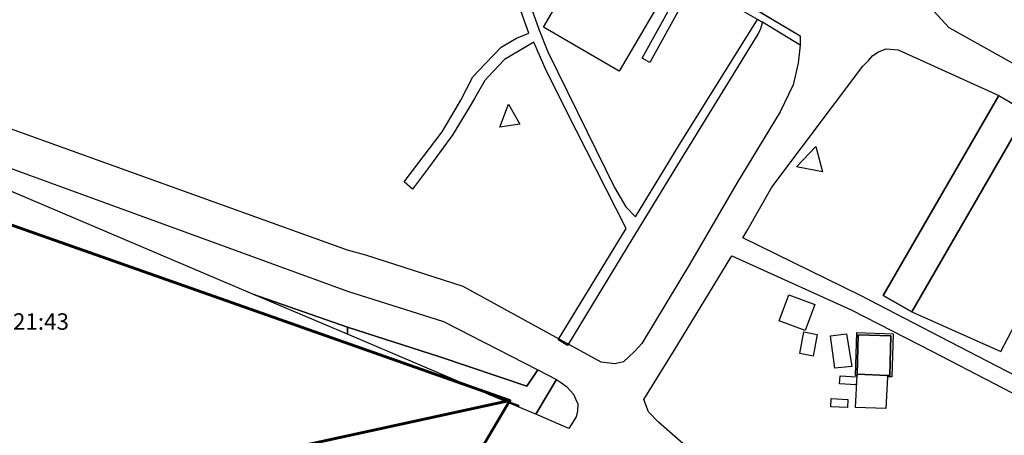
# Model space of a CAD drawing. Units: millimetres. Extents: x 12265 to 14586, y 12215 to 13792.
# Drawn here: x 12940 to 13120, y 12360 to 12436 of the extents above; entities that cross this region are included whole.
import ezdxf
from ezdxf.enums import TextEntityAlignment as Align

# ---------------------------------------------------------------- set-up
doc = ezdxf.new("R2010")
doc.units = ezdxf.units.MM
doc.layers.add('_Топооснова_серая', color=254, linetype='Continuous')
doc.layers.add('КАДАСТР', color=8, linetype='Continuous', lineweight=60)
doc.styles.get("Standard").update_dxf_attribs({"font": 'arial.ttf'})

msp = doc.modelspace()

# ---------------------------------------------------------------- linework, layer by layer
at = {"layer": '_Топооснова_серая'}
for p, q in [((13052.41, 12450.91), (13082.56, 12433.01)), ((13109.75, 12434.46), (13105.63, 12438.95)), ((13128.286, 12424.067), (13109.75, 12434.46)), ((13082.56, 12433.01), (13082.57, 12431.3)), ((13082.57, 12431.3), (13082.207, 12427.974)), ((13082.207, 12427.974), (13081.26, 12424.062)), ((12982.729, 12385.892), (12885.793, 12427.068)), ((13081.26, 12424.062), (13078.91, 12419.128)), ((13000, 12393.881), (12922.888, 12421.604)), ((13078.91, 12419.128), (13071.026, 12406.133)), ((12920.39, 12415.438), (13000, 12386.429)), ((13071.026, 12406.133), (13062.572, 12391.608)), ((13003.317, 12392.972), (13000, 12393.881)), ((13021.044, 12387.276), (13003.317, 12392.972)), ((13062.572, 12391.608), (13053.651, 12376.903)), ((13000, 12379.833), (12982.729, 12385.892)), ((13000, 12386.429), (13017.462, 12380.908)), ((13046.223, 12373.504), (13021.044, 12387.276)), ((13017.462, 12380.908), (13034.679, 12372.082)), ((13016.796, 12374.435), (13000, 12379.833)), ((13052.348, 12375.406), (13051.306, 12374.445)), ((13053.651, 12376.903), (13052.348, 12375.406)), ((13032.69, 12369.08), (13016.796, 12374.435)), ((13048.763, 12373.193), (13046.223, 12373.504)), ((13050.314, 12373.561), (13048.763, 12373.193)), ((13051.306, 12374.445), (13050.314, 12373.561)), ((13034.679, 12372.082), (13032.69, 12369.08))]:
    msp.add_line(p, q, dxfattribs=at)
at = {"layer": '_Топооснова_серая', "elevation": 16}
for points in [[(13074.78, 12435.95), (13063.15, 12442.7), (13055.14, 12428.14), (13053.74, 12428.93), (13061.8, 12443.57), (13055.44, 12447.27), (13054.88, 12448.11), (13051.91, 12449.84), (13052.41, 12450.91), (13073.6, 12438.33), (13076.06, 12436.87), (13082.56, 12433.01), (13082.57, 12431.3), (13075.68, 12435.5)], [(13049.52, 12426.53), (13035.74, 12434.59), (13044.93, 12450.31), (13050.33, 12447.15), (13053.3, 12445.41), (13058.71, 12442.25)], [(13118.8, 12422.08), (13123.99, 12419.07), (13102.93, 12382.67), (13097.73, 12385.66)], [(13027.754, 12416.356), (13029.372, 12420.551), (13031.41, 12416.879)], [(13081.871, 12409.116), (13085.412, 12412.83), (13086.656, 12408.173)], [(12982.729, 12385.892), (13000, 12379.833), (13000, 12378.555)], [(13083.486, 12379.242), (13078.727, 12380.991), (13080.475, 12385.75), (13085.234, 12384.002)], [(13083.486, 12379.242), (13078.727, 12380.991), (13080.475, 12385.75), (13085.234, 12384.002)], [(13083.486, 12379.242), (13078.727, 12380.991), (13080.475, 12385.75), (13085.234, 12384.002)], [(13000, 12378.555), (13000, 12379.833), (13016.796, 12374.435), (13032.69, 12369.08), (13034.679, 12372.082), (13038.099, 12370.304), (13034.338, 12363.969), (13031.099, 12365.345), (13031.248, 12365.588), (13025.655, 12367.657)], [(13083.249, 12378.992), (13085.688, 12378.546), (13084.947, 12374.582), (13082.495, 12375.035)], [(13092.878, 12378.911), (13099.537, 12378.666), (13099.292, 12370.781), (13098.502, 12370.815), (13098.515, 12371.067), (13098.924, 12371.067), (13099.114, 12378.3), (13093.144, 12378.462), (13092.954, 12371.309), (13092.941, 12371.054), (13092.633, 12371.067)], [(13088.093, 12378.253), (13091.023, 12378.662), (13091.984, 12372.711), (13088.889, 12372.359)], [(13093.144, 12378.462), (13099.114, 12378.3), (13098.924, 12371.067), (13098.515, 12371.067), (13092.954, 12371.309)], [(13089.833, 12370.965), (13092.883, 12370.788), (13092.775, 12369.343), (13089.756, 12369.543)], [(13092.954, 12371.309), (13098.515, 12371.067), (13098.502, 12370.815), (13098.189, 12365.021), (13092.635, 12365.23), (13092.941, 12371.054)], [(13088.227, 12366.834), (13091.279, 12366.678), (13091.219, 12365.185), (13088.161, 12365.347)]]:
    msp.add_lwpolyline(points, close=True, dxfattribs=at)
msp.add_lwpolyline([(13031.77, 12442.95), (13034.89, 12434.22), (13036.54, 12430.04), (13043.69, 12415.5), (13048.7, 12405.32), (13050.73, 12401.83), (13052.54, 12400), (13060.54, 12413.19), (13074.78, 12435.95), (13075.68, 12435.5), (13075.28, 12434.07), (13074.82, 12433.32), (13062.3, 12412.95), (13059.18, 12407.88), (13051.01, 12394.44), (13040.1, 12376.5), (13038.42, 12377.56), (13047.94, 12393.16), (13050.79, 12397.83), (13041.7, 12415.78), (13036.19, 12426.67), (13033.96, 12431.86), (13028.6, 12428.7), (13025.61, 12425.48), (13025.03, 12424.86), (13023.16, 12421.53), (13022.17, 12419.91), (13019.2, 12415), (13014.96, 12409.15), (13011.8, 12405.03), (13010.34, 12406.35), (13017.25, 12415.5), (13020.22, 12420.55), (13020.65, 12421.27), (13022.81, 12425.49), (13025.08, 12427.86), (13027.99, 12430.91), (13030.82, 12432.55), (13033.08, 12433.48), (13031.32, 12438.38)], dxfattribs=at)
at = {"layer": '_Топооснова_серая'}
for points in [[(13130.763, 12366.367), (13108.081, 12378.091), (13093.547, 12385.655), (13072.081, 12396.177), (13072.888, 12397.507), (13077.408, 12405.368), (13094.008, 12427.477), (13095.012, 12428.463), (13095.814, 12429.371), (13096.87, 12430.053), (13098.255, 12430.635), (13100.466, 12430.449), (13118.8, 12422.08), (13097.73, 12385.66), (13102.93, 12382.67), (13119.178, 12375.396), (13131.053, 12398.031)], [(13068.12, 12352.5), (13056.724, 12362.505), (13054.893, 12364.447), (13054.046, 12366.652), (13059.582, 12375.588), (13070.06, 12392.848), (13091.853, 12383.006), (13106.671, 12375.407), (13129.206, 12363.764), (13117.696, 12344.524)]]:
    msp.add_lwpolyline(points, dxfattribs=at)
for points in [[(13102.93, 12382.67), (13123.99, 12419.07), (13124.03, 12419.032), (13123.99, 12419.05)], [(13092.941, 12371.054), (13092.633, 12371.067), (13092.878, 12378.911), (13099.537, 12378.666), (13099.292, 12370.781), (13098.502, 12370.815), (13098.189, 12365.021), (13092.635, 12365.23)], [(13034.338, 12363.969), (13038.099, 12370.304), (13038.822, 12369.852), (13039.939, 12369.022), (13041.198, 12367.659), (13041.594, 12366.811), (13041.967, 12365.861), (13041.962, 12364.628), (13041.679, 12363.508), (13040.368, 12361.408)], [(13031.099, 12365.345), (13025.655, 12367.657), (13031.248, 12365.588)]]:
    msp.add_lwpolyline(points, close=True, dxfattribs=at)
at = {"layer": 'КАДАСТР'}
for points in [[(12853.35, 12361.06), (12857.49, 12375.17), (12869.01, 12371.78), (12864.86, 12357.68), (12866.34, 12357.24), (12877.07, 12368.37), (12940.07, 12330.35), (12956.65, 12350.61), (13029.61, 12366.47), (12845.09, 12431.42), (12837.17, 12419.5), (12857.61, 12394.92), (12835.76, 12362.91), (12844.07, 12357.34), (12847.67, 12362.73)], [(12956.65, 12350.61), (13029.61, 12366.47), (12942.3, 12218.75), (12887.38, 12255.55), (12888.93, 12257.77), (12910.24, 12288.17), (12907.24, 12290.25), (12940.07, 12330.35)]]:
    msp.add_lwpolyline(points, close=True, dxfattribs=at)

# ---------------------------------------------------------------- texts
at = {"layer": 'КАДАСТР', "lineweight": -2}
msp.add_text('11:05:0105021:43', height=3, dxfattribs=at).set_placement((12932.685, 12380.885), align=Align.MIDDLE_CENTER)

doc.saveas('drawing.dxf')
